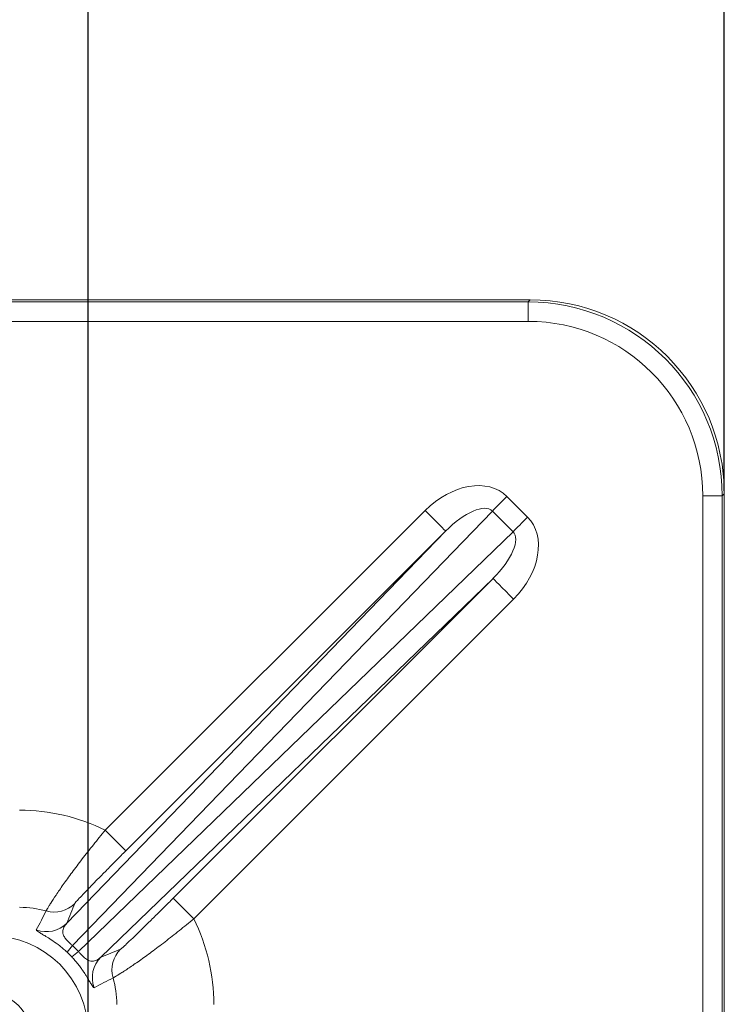
# Model space of a CAD drawing. Units: millimetres. Extents: x 59 to 4828, y 26 to 1885.
# Drawn here: x 1600 to 1672, y 1372 to 1473 of the extents above; entities that cross this region are included whole.
import ezdxf

# ---------------------------------------------------------------- set-up
doc = ezdxf.new("R2010")
doc.units = ezdxf.units.MM
doc.header["$PDSIZE"] = -1
doc.layers.get('0').update_dxf_attribs({"color": 10})
doc.styles.add('SLDTEXTSTYLE0', font='TXT', dxfattribs={"width": 0.605})
doc.dimstyles.new('SLDDIMSTYLE0', dxfattribs={"dimtxt": 8, "dimasz": 8, "dimexe": 0, "dimexo": 0.0625, "dimgap": 2, "dimtad": 2, "dimlfac": 5, "dimrnd": 1e-09, "dimzin": 12, "dimdsep": 46, "dimtxsty": 'SLDTEXTSTYLE0', "dimsah": 1, "dimcen": 0.09, "dimadec": 0, "dimazin": 3, "dimtfac": 1, "dimtofl": 0, "dimtmove": 0, "dimatfit": 3, "dimfxl": 0, "dimfrac": 2, "dimtolj": 1, "dimtzin": 12, "dimarcsym": 0})

# ---------------------------------------------------------------- blocks, each defined once
blk = doc.blocks.new('*D14')
at = {"color": 0, "linetype": 'Continuous', "lineweight": -2, "transparency": 16777216}
for p, q in [((-56.357, 52.425), (-56.357, 101.434)), ((-48.357, 101.434), (48.4, 101.434)), ((56.4, 52.468), (56.4, 101.434))]:
    blk.add_line(p, q, dxfattribs=at)
at = {"color": 0, "linetype": 'Continuous', "transparency": 16777216}
for points in [[(-48.357, 102.767), (-48.357, 100.1), (-56.357, 101.434)], [(48.4, 102.767), (48.4, 100.1), (56.4, 101.434)]]:
    blk.add_solid(points, dxfattribs=at)
at = {"layer": 'Defpoints', "color": 0, "linetype": 'Continuous', "transparency": 16777216}
for p in [(56.4, 101.434), (-56.357, 52.362), (56.4, 52.405)]:
    blk.add_point(p, dxfattribs=at)
at = {"color": 0, "linetype": 'Continuous', "lineweight": 0, "transparency": 16777216, "insert": (0.022, 111.434), "char_height": 8, "attachment_point": 2, "style": 'SLDTEXTSTYLE0'}
blk.add_mtext('\\A1;563.78', dxfattribs=at)
blk = doc.blocks.new('*D15')
at = {"color": 0, "linetype": 'Continuous', "lineweight": -2, "transparency": 16777216}
for p, q in [((-43.302, 41.365), (-43.302, 81.085)), ((-35.302, 81.085), (35.302, 81.085)), ((43.302, 41.365), (43.302, 81.085))]:
    blk.add_line(p, q, dxfattribs=at)
at = {"color": 0, "linetype": 'Continuous', "transparency": 16777216}
for points in [[(-35.302, 82.418), (-35.302, 79.752), (-43.302, 81.085)], [(35.302, 82.418), (35.302, 79.752), (43.302, 81.085)]]:
    blk.add_solid(points, dxfattribs=at)
at = {"layer": 'Defpoints', "color": 0, "linetype": 'Continuous', "transparency": 16777216}
for p in [(43.302, 81.085), (-43.302, 41.303), (43.302, 41.303)]:
    blk.add_point(p, dxfattribs=at)
at = {"color": 0, "linetype": 'Continuous', "lineweight": 0, "transparency": 16777216, "insert": (0, 91.085), "char_height": 8, "attachment_point": 2, "style": 'SLDTEXTSTYLE0'}
blk.add_mtext('\\A1;433.02', dxfattribs=at)
blk = doc.blocks.new('plan')
at = {"linetype": 'Continuous', "lineweight": 20}
for p, q in [((29.9959, 56.4), (52.4055, 56.4)), ((52.3625, 56.357), (52.4055, 56.4)), ((30.0389, 56.357), (52.3625, 56.357)), ((52.3625, 55.9575), (52.3625, 56.357)), ((52.3625, 55.9575), (30.0389, 55.9575)), ((51.9248, 52.3516), (52.3516, 51.9248)), ((55.9575, 52.3625), (56.357, 52.3625)), ((55.9575, 30.0389), (55.9575, 52.3625)), ((56.4, 52.4055), (56.357, 52.3625)), ((56.357, 52.3625), (56.357, 30.0389)), ((56.4, 29.9959), (56.4, 52.4055)), ((51.6248, 52.0516), (42.9814, 43.1011)), ((43.6558, 45.4796), (50.2387, 52.0625)), ((52.0516, 51.6248), (51.6248, 52.0516)), ((42.8647, 43.5631), (50.6629, 51.6383)), ((43.1011, 42.9814), (52.0516, 51.6248)), ((50.6629, 51.6383), (44.08, 45.0554)), ((51.6383, 50.6629), (43.5631, 42.8647)), ((45.0554, 44.08), (51.6383, 50.6629)), ((52.0625, 50.2387), (45.4796, 43.6558)), ((44.08, 45.0554), (43.6558, 45.4796)), ((45.0554, 44.08), (45.4796, 43.6558))]:
    blk.add_line(p, q, dxfattribs=at)
at = {"linetype": 'Continuous', "lineweight": 20, "flags": 128}
for points in [[(51.6248, 52.0516), (51.6557, 52.0825), (51.6891, 52.1159), (51.7248, 52.1516), (51.7624, 52.1893), (51.8016, 52.2285), (51.842, 52.2689), (51.8832, 52.31), (51.9248, 52.3516)], [(50.6629, 51.6383), (50.6535, 51.6477), (50.6285, 51.6726), (50.5888, 51.7123), (50.536, 51.7651), (50.4721, 51.8291), (50.3993, 51.9018), (50.3205, 51.9806), (50.2387, 52.0625)], [(52.0516, 51.6248), (52.0825, 51.6557), (52.1159, 51.6891), (52.1516, 51.7248), (52.1893, 51.7624), (52.2285, 51.8016), (52.2689, 51.842), (52.31, 51.8832), (52.3516, 51.9248)], [(51.6383, 50.6629), (51.6477, 50.6535), (51.6726, 50.6285), (51.7123, 50.5888), (51.7651, 50.536), (51.8291, 50.4721), (51.9018, 50.3993), (51.9806, 50.3205), (52.0625, 50.2387)]]:
    blk.add_lwpolyline(points, dxfattribs=at)
at = {"linetype": 'Continuous', "lineweight": 20}
for centre, radius, start, end in [((42.6018, 44.3926), 0.6, 254.15256, 314.94583), ((42.4409, 43.9878), 0.6, 249.88447, 314.94197), ((43.682, 42.4289), 0.971, 136.18756, 146.57414), ((44.3926, 42.6018), 0.6, 135.05417, 195.84744), ((42.4289, 43.682), 0.971, 303.42586, 313.81244), ((43.9878, 42.4409), 0.6, 135.05803, 200.11553)]:
    blk.add_arc(centre, radius, start, end, dxfattribs=at)
for centre, major_axis, ratio, start_param, end_param in [((52.3945, 52.3945), (2.8362, 2.8362), 0.9972647, 5.4991567, 7.0672139), ((52.3526, 52.3526), (2.8346, 2.8346), 0.9978098, 5.4991567, 7.0672139), ((52.3526, 52.3526), (2.5526, 2.5526), 0.9972647, 5.4991567, 7.0672139), ((50.9335, 51.3429), (0.9825, 1.0174), 0.7070529, 6.2708443, 7.8292996), ((50.9335, 51.3429), (0.6878, 0.7122), 0.4040039, 6.2708443, 7.8292996), ((51.3429, 50.9335), (1.0174, 0.9825), 0.7070529, 4.737071, 6.2955263), ((51.3429, 50.9335), (0.7122, 0.6878), 0.4040039, 4.737071, 6.2955263), ((41.887, 41.887), (2.8319, 2.8319), 0.9987828, 0.3282686, 0.7847892), ((41.887, 41.887), (1.4194, 1.4194), 0.9963586, 0.5086666, 0.7847892), ((39.3559, 39.3559), (4.02, 6.7608), 0.0647788, 5.3960456, 5.470546), ((39.7801, 38.9317), (3.7629, 7.2668), 0.1010707, 5.4545822, 5.5290826), ((41.887, 41.887), (2.8319, 2.8319), 0.9987828, 5.4983961, 5.9549167), ((41.3004, 41.3004), (1.4159, 1.4159), 0.9987828, 5.4983961, 7.0679745), ((41.1059, 41.1059), (1.9363, 1.9363), 0.9494575, 6.2506206, 6.31575), ((38.9317, 39.7801), (7.2668, 3.7629), 0.1010707, 0.7541027, 0.8286032), ((41.4059, 41.4059), (1.5126, 1.5126), 0.9349568, 6.2506206, 6.31575), ((39.3559, 39.3559), (6.7608, 4.02), 0.0647788, 0.8126393, 0.8871397), ((41.887, 41.887), (1.4194, 1.4194), 0.9963586, 5.4983961, 5.7745187), ((41.3011, 41.3011), (-0.5664, -0.5664), 0.9987828, 2.3568035, 3.9263818)]:
    blk.add_ellipse(centre, major_axis=major_axis, ratio=ratio, start_param=start_param, end_param=end_param, dxfattribs=at)
for points, knots in [([(42.438, 43.8155), (42.4398, 43.8208), (42.4487, 43.8372), (42.4724, 43.8775), (42.4821, 43.8936), (42.5051, 43.9311), (42.5183, 43.9524), (42.563, 44.0229), (42.5992, 44.0789), (42.664, 44.1756), (42.6873, 44.2101), (42.7366, 44.2818), (42.7626, 44.3192), (42.8175, 44.3971), (42.8463, 44.4375), (42.9069, 44.5214), (42.9388, 44.5651), (43.0374, 44.6985), (43.107, 44.7906), (43.2171, 44.9333), (43.2548, 44.9817), (43.3321, 45.08), (43.3716, 45.1298), (43.4912, 45.2791), (43.5726, 45.3791), (43.6558, 45.4796)], [0, 0, 0, 0, 0.125, 0.125, 0.1875, 0.1875, 0.25, 0.25, 0.375, 0.375, 0.4375, 0.4375, 0.5, 0.5, 0.5625, 0.5625, 0.625, 0.625, 0.75, 0.75, 0.8125, 0.8125, 0.875, 0.875, 1, 1, 1, 1]), ([(44.08, 45.0554), (44.0139, 44.9893), (43.9486, 44.9238), (43.8196, 44.794), (43.7559, 44.7296), (43.634, 44.6062), (43.5754, 44.5466), (43.4909, 44.4604), (43.4633, 44.4322), (43.4103, 44.3779), (43.3848, 44.3517), (43.3358, 44.3012), (43.3123, 44.2769), (43.2672, 44.2302), (43.2456, 44.2077), (43.1849, 44.1443), (43.1499, 44.1074), (43.0915, 44.0449), (43.0681, 44.0194), (43.0361, 43.983), (43.0271, 43.9718), (43.0257, 43.968)], [0, 0, 0, 0, 0.125, 0.125, 0.25, 0.25, 0.375, 0.375, 0.4375, 0.4375, 0.5, 0.5, 0.5625, 0.5625, 0.625, 0.625, 0.75, 0.75, 0.875, 0.875, 1, 1, 1, 1]), ([(43.968, 43.0257), (43.9718, 43.0271), (43.9833, 43.0364), (44.0199, 43.0686), (44.0449, 43.0915), (44.092, 43.1355), (44.1095, 43.1519), (44.1466, 43.1871), (44.1664, 43.206), (44.2292, 43.2662), (44.2757, 43.311), (44.3521, 43.3853), (44.3787, 43.4112), (44.4331, 43.4642), (44.4609, 43.4914), (44.5465, 43.5752), (44.6062, 43.634), (44.7311, 43.7573), (44.7949, 43.8205), (44.9238, 43.9487), (44.9892, 44.0138), (45.0554, 44.08)], [0, 0, 0, 0, 0.125, 0.125, 0.25, 0.25, 0.3125, 0.3125, 0.375, 0.375, 0.5, 0.5, 0.5625, 0.5625, 0.625, 0.625, 0.75, 0.75, 0.875, 0.875, 1, 1, 1, 1]), ([(45.4796, 43.6558), (45.3788, 43.5725), (45.2791, 43.4912), (45.1309, 43.3725), (45.0818, 43.3335), (44.9839, 43.2565), (44.935, 43.2184), (44.7905, 43.1069), (44.6982, 43.0372), (44.5659, 42.9394), (44.5228, 42.9079), (44.4388, 42.8472), (44.3976, 42.8179), (44.2798, 42.7348), (44.2084, 42.6859), (44.1124, 42.6217), (44.0823, 42.6018), (44.026, 42.5651), (43.9997, 42.5483), (43.929, 42.5035), (43.8917, 42.4808), (43.8376, 42.4489), (43.8208, 42.4398), (43.8155, 42.438)], [0, 0, 0, 0, 0.125, 0.125, 0.1875, 0.1875, 0.25, 0.25, 0.375, 0.375, 0.4375, 0.4375, 0.5, 0.5, 0.625, 0.625, 0.6875, 0.6875, 0.75, 0.75, 0.875, 0.875, 1, 1, 1, 1]), ([(42.8717, 42.9637), (42.8468, 42.987), (42.8216, 43.0094), (42.771, 43.0529), (42.7452, 43.0741), (42.6699, 43.1336), (42.6217, 43.1685), (42.5319, 43.2299), (42.492, 43.2552), (42.4217, 43.2984), (42.3909, 43.3165), (42.3388, 43.3469), (42.3175, 43.3593), (42.2825, 43.3802), (42.269, 43.3889), (42.2386, 43.4102), (42.2318, 43.419), (42.2346, 43.4244)], [0, 0, 0, 0, 0.0625, 0.0625, 0.125, 0.125, 0.25, 0.25, 0.375, 0.375, 0.5, 0.5, 0.625, 0.625, 0.75, 0.75, 1, 1, 1, 1]), ([(42.8647, 43.5631), (42.8401, 43.5365), (42.8191, 43.509), (42.7882, 43.4506), (42.7782, 43.4196), (42.7792, 43.368), (42.7822, 43.3497), (42.7963, 43.3101), (42.8073, 43.2886), (42.8402, 43.2413), (42.8621, 43.2154), (42.9031, 43.1731), (42.918, 43.1586), (42.9489, 43.1296), (42.9649, 43.1153), (42.9814, 43.1011)], [0, 0, 0, 0, 0.25, 0.25, 0.5, 0.5, 0.625, 0.625, 0.75, 0.75, 0.875, 0.875, 0.9375, 0.9375, 1, 1, 1, 1]), ([(43.4244, 42.2346), (43.419, 42.2318), (43.4102, 42.2387), (43.3888, 42.269), (43.3803, 42.2825), (43.3592, 42.3175), (43.3468, 42.3389), (43.3164, 42.3911), (43.2983, 42.4219), (43.2657, 42.4749), (43.2539, 42.4938), (43.2279, 42.5341), (43.2138, 42.5555), (43.1835, 42.5997), (43.1673, 42.6227), (43.1324, 42.6704), (43.1135, 42.6953), (43.0737, 42.7456), (43.053, 42.7708), (43.0097, 42.8214), (42.9869, 42.8468), (42.9637, 42.8717)], [0, 0, 0, 0, 0.25, 0.25, 0.375, 0.375, 0.5, 0.5, 0.625, 0.625, 0.6875, 0.6875, 0.75, 0.75, 0.8125, 0.8125, 0.875, 0.875, 0.9375, 0.9375, 1, 1, 1, 1]), ([(43.1011, 42.9814), (43.1154, 42.9649), (43.1297, 42.9489), (43.1586, 42.9179), (43.1733, 42.9028), (43.2155, 42.8619), (43.2414, 42.8401), (43.2889, 42.8071), (43.31, 42.7963), (43.3495, 42.7823), (43.3678, 42.7792), (43.4196, 42.7782), (43.4505, 42.7882), (43.5089, 42.819), (43.5365, 42.8401), (43.5631, 42.8647)], [0, 0, 0, 0, 0.0625, 0.0625, 0.125, 0.125, 0.25, 0.25, 0.375, 0.375, 0.5, 0.5, 0.75, 0.75, 1, 1, 1, 1])]:
    blk.add_open_spline(points, degree=3, knots=knots, dxfattribs=at)
at = {"linetype": 'Continuous', "lineweight": 0}
for base, p1, p2, picture, middle in [((56.4, 101.43359), (-56.35698, 52.36246), (56.4, 52.40548), '*D14', (0.02151, 107.43359)), ((43.3016, 81.085), (-43.3016, 41.3028), (43.3016, 41.3028), '*D15', (0, 87.085))]:
    dim = blk.add_linear_dim(base=base, p1=p1, p2=p2, dimstyle='SLDDIMSTYLE0', dxfattribs=at)
    dim.commit()
    dim.dimension.update_dxf_attribs({"geometry": picture, "text_midpoint": middle})

msp = doc.modelspace()

# ---------------------------------------------------------------- block references
at = {"xscale": 5, "yscale": 5, "zscale": 5}
msp.add_blockref('plan', (1390.3, 1162.64), dxfattribs=at)

doc.saveas('drawing.dxf')
